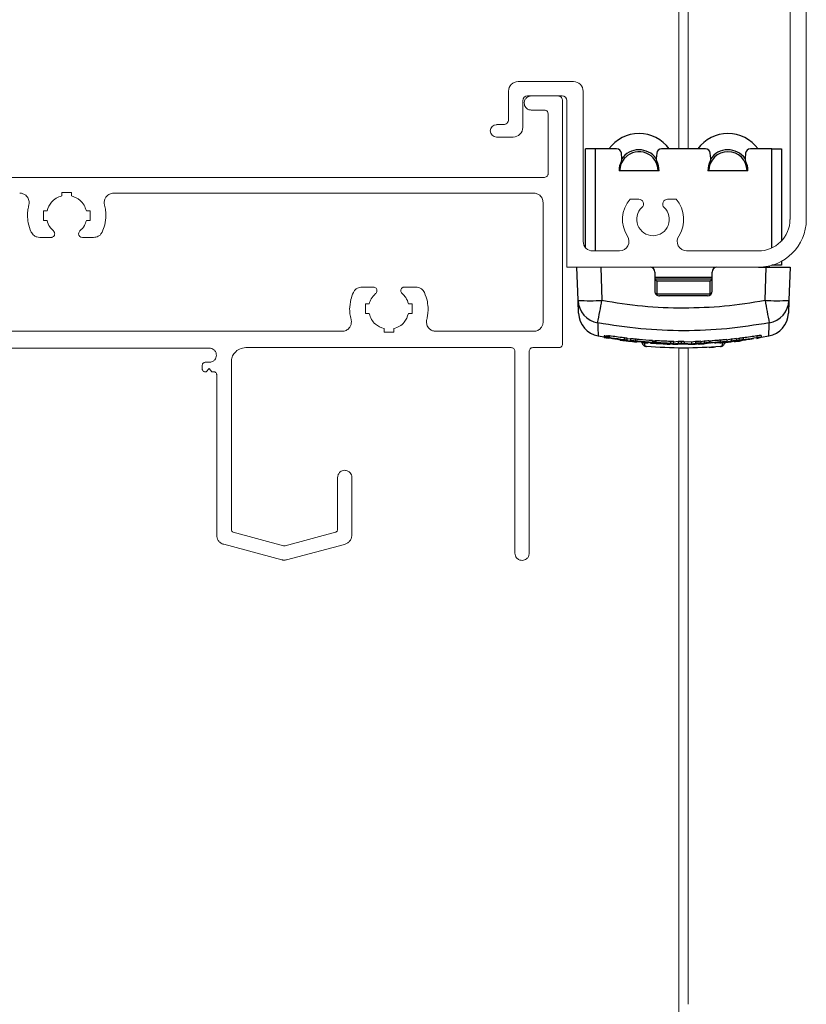
# Model space of a CAD drawing. Units: millimetres. Extents: x 10 to 4991, y -15 to 287.
# Drawn here: x 143 to 160, y 196 to 217 of the extents above; entities that cross this region are included whole.
import ezdxf

# ---------------------------------------------------------------- set-up
doc = ezdxf.new("R2010")
doc.units = ezdxf.units.MM

msp = doc.modelspace()

# ---------------------------------------------------------------- linework, layer by layer
at = {"color": 7, "linetype": 'Continuous', "lineweight": 0}
for p, q in [((159.542, 243.792), (159.542, 212.322)), ((159.202, 212.322), (159.202, 227.355)), ((157.072, 222.094), (157.072, 213.803)), ((156.872, 221.817), (156.872, 213.803)), ((153.509, 215.212), (154.671, 215.212)), ((153.308, 214.411), (153.308, 215.011)), ((154.431, 214.911), (153.709, 214.911)), ((153.786, 214.911), (154.342, 214.911)), ((154.872, 215.01), (154.872, 211.864)), ((153.609, 214.811), (153.609, 214.251)), ((154.441, 214.812), (154.441, 209.717)), ((154.531, 211.323), (154.531, 214.812)), ((154.061, 214.614), (153.786, 214.614)), ((154.138, 213.282), (154.138, 214.537)), ((153.057, 214.31), (153.207, 214.31)), ((153.407, 214.049), (153.057, 214.049)), ((133.932, 213.205), (154.061, 213.205)), ((144.163, 212.89), (143.96, 212.89)), ((143.96, 212.89), (143.96, 212.818)), ((144.163, 212.818), (144.163, 212.89)), ((153.836, 212.875), (145.045, 212.875)), ((154.034, 210.179), (154.034, 212.677)), ((155.853, 212.748), (156.034, 212.748)), ((156.636, 212.748), (156.818, 212.748)), ((143.65, 212.504), (143.573, 212.504)), ((143.573, 212.504), (143.573, 212.3)), ((144.55, 212.504), (144.473, 212.504)), ((144.55, 212.3), (144.55, 212.504)), ((143.573, 212.3), (143.65, 212.3)), ((144.473, 212.3), (144.55, 212.3)), ((143.734, 211.947), (143.497, 211.947)), ((144.625, 211.947), (144.389, 211.947)), ((155.074, 211.664), (155.632, 211.664)), ((157.038, 211.664), (158.537, 211.664)), ((158.544, 211.323), (154.531, 211.323)), ((150.241, 210.909), (150.478, 210.909)), ((151.133, 210.909), (151.369, 210.909)), ((150.394, 210.555), (150.317, 210.555)), ((150.317, 210.555), (150.317, 210.352)), ((151.294, 210.555), (151.217, 210.555)), ((151.294, 210.352), (151.294, 210.555)), ((150.317, 210.352), (150.394, 210.352)), ((151.217, 210.352), (151.294, 210.352)), ((154.034, 210.179), (154.034, 210.179)), ((138.331, 209.981), (149.822, 209.981)), ((150.704, 210.037), (150.704, 209.966)), ((150.704, 209.966), (150.907, 209.966)), ((150.907, 209.966), (150.907, 210.037)), ((151.789, 209.981), (153.836, 209.981)), ((147.047, 209.629), (141.148, 209.629)), ((153.368, 209.639), (147.81, 209.639)), ((153.445, 205.331), (153.445, 209.562)), ((153.742, 209.562), (153.742, 205.331)), ((154.364, 209.639), (153.819, 209.639)), ((156.872, 209.634), (156.871, 195.885)), ((157.072, 209.634), (157.071, 195.885)), ((146.959, 209.332), (147.047, 209.332)), ((147.508, 209.337), (147.508, 205.832)), ((146.898, 209.194), (146.898, 209.271)), ((146.981, 209.133), (146.959, 209.133)), ((147.041, 209.2), (146.981, 209.133)), ((147.102, 209.133), (147.041, 209.2)), ((147.141, 209.133), (147.102, 209.133)), ((147.201, 205.711), (147.201, 209.073)), ((149.732, 205.832), (149.732, 206.921)), ((150.029, 206.921), (150.029, 205.711)), ((147.548, 205.773), (148.6, 205.487)), ((148.634, 205.488), (149.69, 205.774)), ((148.564, 205.195), (147.348, 205.52)), ((149.879, 205.519), (148.663, 205.194))]:
    msp.add_line(p, q, dxfattribs=at)
at = {"color": 7, "linetype": 'Continuous', "lineweight": 30}
for p, q in [((154.922, 211.732), (154.922, 213.803)), ((155.572, 213.803), (155.122, 213.803)), ((155.683, 213.6), (155.671, 213.714)), ((156.412, 213.714), (156.401, 213.6)), ((157.432, 213.803), (156.512, 213.803)), ((157.543, 213.6), (157.531, 213.714)), ((158.272, 213.714), (158.261, 213.6)), ((158.822, 213.803), (158.372, 213.803)), ((159.022, 213.803), (159.022, 211.872)), ((156.462, 213.343), (155.622, 213.343)), ((158.322, 213.343), (157.482, 213.343)), ((159.022, 211.446), (159.022, 211.363)), ((154.766, 210.63), (154.742, 211.323)), ((155.241, 211.323), (155.266, 210.63)), ((156.372, 211.223), (156.372, 210.823)), ((157.572, 210.823), (157.572, 211.223)), ((158.544, 211.323), (158.702, 211.323)), ((158.678, 210.63), (158.702, 211.323)), ((158.772, 211.323), (158.772, 211.35)), ((158.822, 211.363), (158.82, 211.363)), ((159.022, 211.363), (158.822, 211.363)), ((159.202, 211.323), (159.178, 210.63)), ((157.572, 211.073), (156.372, 211.073)), ((157.532, 211.033), (156.412, 211.033)), ((156.412, 211.033), (156.412, 210.763)), ((157.532, 210.763), (157.532, 211.033)), ((156.412, 210.763), (157.532, 210.763)), ((157.472, 210.723), (156.472, 210.723)), ((155.186, 209.884), (155.31, 209.862)), ((155.33, 209.888), (155.31, 209.889)), ((155.31, 209.889), (155.31, 209.848)), ((155.31, 209.848), (155.352, 209.841)), ((155.33, 209.847), (155.31, 209.848)), ((155.33, 209.888), (155.33, 209.847)), ((155.376, 209.887), (155.359, 209.887)), ((155.359, 209.887), (155.359, 209.846)), ((155.376, 209.846), (155.359, 209.846)), ((155.424, 209.879), (155.376, 209.887)), ((155.376, 209.887), (155.376, 209.846)), ((155.425, 209.886), (155.404, 209.886)), ((155.404, 209.886), (155.404, 209.846)), ((155.425, 209.846), (155.404, 209.846)), ((155.425, 209.886), (155.425, 209.846)), ((155.643, 209.804), (155.621, 209.804)), ((155.714, 209.79), (155.794, 209.792)), ((155.727, 209.843), (155.727, 209.803)), ((155.792, 209.782), (155.772, 209.782)), ((155.864, 209.814), (155.792, 209.822)), ((155.796, 209.792), (155.796, 209.832)), ((155.864, 209.823), (155.864, 209.783)), ((155.967, 209.816), (155.967, 209.776)), ((156.091, 209.749), (156.145, 209.744)), ((156.302, 209.734), (156.281, 209.733)), ((156.305, 209.745), (156.325, 209.746)), ((156.325, 209.787), (156.325, 209.746)), ((156.348, 209.778), (156.33, 209.776)), ((156.33, 209.776), (156.33, 209.736)), ((156.348, 209.738), (156.33, 209.736)), ((156.393, 209.775), (156.348, 209.778)), ((156.348, 209.778), (156.348, 209.738)), ((156.396, 209.782), (156.376, 209.78)), ((156.376, 209.78), (156.376, 209.74)), ((156.396, 209.742), (156.376, 209.74)), ((156.396, 209.782), (156.396, 209.742)), ((156.699, 209.769), (156.699, 209.729)), ((156.859, 209.766), (156.768, 209.755)), ((156.768, 209.725), (156.768, 209.765)), ((156.859, 209.766), (156.859, 209.726)), ((156.925, 209.766), (156.925, 209.726)), ((157.141, 209.755), (156.987, 209.764)), ((156.987, 209.764), (156.987, 209.724)), ((157.226, 209.769), (157.141, 209.755)), ((157.141, 209.755), (157.141, 209.715)), ((157.218, 209.713), (157.333, 209.732)), ((157.226, 209.769), (157.226, 209.729)), ((157.404, 209.735), (157.32, 209.72)), ((157.404, 209.775), (157.333, 209.762)), ((157.333, 209.772), (157.333, 209.732)), ((157.404, 209.775), (157.404, 209.735)), ((157.427, 209.724), (157.51, 209.74)), ((157.51, 209.78), (157.51, 209.74)), ((157.52, 209.772), (157.52, 209.732)), ((157.628, 209.74), (157.629, 209.74)), ((157.738, 209.795), (157.738, 209.755)), ((157.857, 209.762), (157.878, 209.766)), ((157.973, 209.816), (157.878, 209.793)), ((157.878, 209.807), (157.878, 209.766)), ((157.878, 209.793), (157.878, 209.753)), ((157.973, 209.776), (157.878, 209.753)), ((157.966, 209.759), (158.079, 209.787)), ((157.973, 209.816), (157.973, 209.776)), ((158.133, 209.79), (158.035, 209.766)), ((158.133, 209.831), (158.079, 209.817)), ((158.079, 209.827), (158.079, 209.787)), ((158.133, 209.831), (158.133, 209.79)), ((158.142, 209.778), (158.228, 209.8)), ((158.222, 209.844), (158.222, 209.804)), ((158.509, 209.885), (158.509, 209.844)), ((158.509, 209.828), (158.601, 209.855)), ((158.601, 209.896), (158.601, 209.855)), ((158.601, 209.857), (158.758, 209.884)), ((156.615, 209.722), (156.592, 209.72)), ((156.632, 209.728), (156.632, 209.724)), ((156.65, 209.726), (156.632, 209.724)), ((156.686, 209.715), (156.766, 209.724)), ((156.859, 209.726), (156.744, 209.712)), ((156.85, 209.71), (156.928, 209.72)), ((156.928, 209.72), (157.068, 209.711)), ((157.141, 209.715), (156.987, 209.724)), ((157.226, 209.729), (157.141, 209.715)), ((157.312, 209.718), (157.289, 209.715))]:
    msp.add_line(p, q, dxfattribs=at)
at = {"color": 8, "linetype": 'Continuous', "lineweight": 30}
for p, q in [((155.122, 213.803), (155.122, 211.664)), ((158.822, 211.727), (158.822, 213.803)), ((158.822, 211.363), (158.822, 211.363)), ((156.372, 211.113), (157.572, 211.113)), ((156.412, 210.763), (156.392, 210.763)), ((156.412, 210.763), (156.412, 210.743)), ((157.552, 210.763), (157.532, 210.763)), ((157.532, 210.763), (157.532, 210.743))]:
    msp.add_line(p, q, dxfattribs=at)
at = {"color": 7, "linetype": 'Continuous', "lineweight": 30, "flags": 128}
for points in [[(158.822, 213.803), (158.861, 213.803), (158.898, 213.803), (158.933, 213.803), (158.963, 213.803), (158.988, 213.803), (159.007, 213.803), (159.018, 213.803), (159.022, 213.803)], [(155.642, 213.343), (155.67, 213.49), (155.754, 213.621)], [(158.702, 211.323), (158.8, 211.323), (158.893, 211.323), (158.98, 211.323), (159.055, 211.323), (159.118, 211.323), (159.164, 211.323), (159.192, 211.323), (159.202, 211.323)]]:
    msp.add_lwpolyline(points, dxfattribs=at)
at = {"color": 7, "linetype": 'Continuous', "lineweight": 0}
for centre, radius, start, end in [((153.509, 215.011), 0.2, 90, 179.9993), ((154.671, 215.011), 0.2, 359.522, 90), ((153.709, 214.811), 0.1, 90.0034, 180), ((154.431, 214.811), 0.1, 0.6761, 90.0034), ((153.057, 214.179), 0.13, 90.0028, 270), ((153.208, 214.41), 0.1, 269.3148, 0.6755), ((153.408, 214.25), 0.2, 269.5152, 0.4848), ((156.335, 212.325), 0.641, 138.7619, 213.2123), ((156.034, 212.648), 0.1, 312.9859, 90.4096), ((156.636, 212.648), 0.1, 89.6074, 227.0141), ((156.335, 212.325), 0.641, 326.7828, 41.238), ((156.335, 212.325), 0.341, 132.9859, 47.0141), ((158.54, 212.325), 0.661, 269.7261, 359.7421), ((158.54, 212.325), 1.002, 270.2167, 359.7862), ((155.072, 211.864), 0.2, 180.0001, 270.4845), ((155.631, 211.864), 0.2, 270.4874, 33.2123), ((157.039, 211.864), 0.2, 146.7828, 269.5662), ((133.071, 195.886), 23.8, 331.8461, 359.9988)]:
    msp.add_arc(centre, radius, start, end, dxfattribs=at)
at = {"color": 7, "linetype": 'Continuous', "lineweight": 30}
for centre, radius, start, end in [((156.042, 213.343), 0.78, 36.1376, 143.86), ((157.902, 213.343), 0.78, 36.1376, 143.86), ((155.021, 206.204), 7.6, 89.2427, 90.7504), ((155.572, 213.703), 0.1, 5.9988, 89.9988), ((156.042, 213.343), 0.44, 35.4262, 145.9695), ((156.042, 213.343), 0.4, 359.9988, 135.9301), ((156.512, 213.703), 0.1, 89.9988, 173.9988), ((157.432, 213.703), 0.1, 5.9988, 89.9988), ((157.902, 213.343), 0.4, 359.9988, 179.9988), ((157.902, 213.343), 0.44, 35.4275, 145.9695), ((158.372, 213.703), 0.1, 89.9988, 173.9988), ((156.042, 213.343), 0.42, 151.7622, 179.9988), ((155.584, 213.589), 0.1, 331.7622, 5.9988), ((156.5, 213.589), 0.1, 173.9988, 208.2353), ((156.042, 213.343), 0.42, 359.9988, 28.2353), ((157.902, 213.343), 0.42, 151.7622, 179.9988), ((157.444, 213.589), 0.1, 331.7622, 5.9988), ((158.36, 213.589), 0.1, 173.9988, 208.2353), ((157.902, 213.343), 0.42, 359.9988, 28.2353), ((156.272, 211.223), 0.1, 359.9988, 89.9988), ((157.672, 211.223), 0.1, 89.9988, 179.9988), ((171.71, 226.353), 21.65, 224.891, 225.0407), ((151.038, 217.567), 9.212, 314.8241, 315.1759), ((156.472, 210.823), 0.1, 179.9988, 269.9988), ((157.472, 210.823), 0.1, 269.9988, 359.9988), ((155.016, 214.214), 3.593, 266.0128, 273.9872), ((155.264, 210.648), 0.498, 182.1021, 259.8366), ((131.989, 214.813), 23.649, 348.648, 349.8121), ((181.381, 214.701), 23.065, 190.1678, 191.3614), ((158.928, 214.213), 3.592, 266.0116, 273.9884), ((158.68, 210.648), 0.498, 280.1586, 357.8946), ((155.275, 210.376), 0.5, 181.9988, 259.7176), ((158.668, 210.376), 0.5, 280.3034, 357.9988)]:
    msp.add_arc(centre, radius, start, end, dxfattribs=at)
at = {"color": 7, "linetype": 'Continuous', "lineweight": 0}
for points, knots in [([(153.638, 214.763), (153.641, 214.785), (153.646, 214.828), (153.686, 214.876), (153.734, 214.906), (153.769, 214.909), (153.786, 214.911)], [0, 0, 0, 0, 0.28346, 0.558072, 0.775333, 1, 1, 1, 1]), ([(154.342, 214.911), (154.357, 214.909), (154.386, 214.905), (154.418, 214.879), (154.438, 214.847), (154.44, 214.824), (154.441, 214.812)], [0, 0, 0, 0, 0.28334, 0.557873, 0.775238, 1, 1, 1, 1]), ([(153.786, 214.614), (153.764, 214.617), (153.721, 214.623), (153.672, 214.662), (153.643, 214.711), (153.639, 214.745), (153.638, 214.763)], [0, 0, 0, 0, 0.283312, 0.558022, 0.775332, 1, 1, 1, 1]), ([(154.138, 214.537), (154.137, 214.548), (154.134, 214.571), (154.113, 214.596), (154.088, 214.611), (154.071, 214.613), (154.061, 214.614)], [0, 0, 0, 0, 0.283686, 0.557997, 0.775178, 1, 1, 1, 1]), ([(154.061, 213.205), (154.073, 213.207), (154.095, 213.21), (154.121, 213.23), (154.136, 213.255), (154.138, 213.273), (154.138, 213.282)], [0, 0, 0, 0, 0.283724, 0.558195, 0.775357, 1, 1, 1, 1]), ([(143.276, 212.677), (143.272, 212.706), (143.265, 212.764), (143.212, 212.829), (143.147, 212.868), (143.101, 212.873), (143.078, 212.875)], [0, 0, 0, 0, 0.283477, 0.558067, 0.775395, 1, 1, 1, 1]), ([(145.045, 212.875), (145.015, 212.871), (144.957, 212.864), (144.893, 212.811), (144.854, 212.746), (144.849, 212.7), (144.847, 212.677)], [0, 0, 0, 0, 0.283388, 0.558006, 0.775353, 1, 1, 1, 1]), ([(154.034, 212.677), (154.03, 212.706), (154.022, 212.764), (153.97, 212.829), (153.905, 212.868), (153.859, 212.873), (153.836, 212.875)], [0, 0, 0, 0, 0.28349, 0.558126, 0.775357, 1, 1, 1, 1]), ([(143.24, 212.412), (143.242, 212.452), (143.246, 212.525), (143.262, 212.595), (143.269, 212.626)], [0, 0, 0, 0, 0.562358, 1, 1, 1, 1]), ([(143.269, 212.626), (143.271, 212.635), (143.275, 212.652), (143.276, 212.669), (143.276, 212.677)], [0, 0, 0, 0, 0.558717, 1, 1, 1, 1]), ([(143.96, 212.818), (143.918, 212.804), (143.836, 212.775), (143.715, 212.673), (143.675, 212.568), (143.65, 212.504)], [0, 0, 0, 0, 0.283105, 0.5616807, 1, 1, 1, 1]), ([(144.473, 212.504), (144.459, 212.545), (144.432, 212.628), (144.331, 212.75), (144.227, 212.793), (144.163, 212.818)], [0, 0, 0, 0, 0.28185, 0.560192, 1, 1, 1, 1]), ([(144.847, 212.677), (144.847, 212.667), (144.848, 212.65), (144.852, 212.633), (144.854, 212.626)], [0, 0, 0, 0, 0.562549, 1, 1, 1, 1]), ([(144.854, 212.626), (144.862, 212.586), (144.878, 212.516), (144.881, 212.444), (144.883, 212.412)], [0, 0, 0, 0, 0.558821, 1, 1, 1, 1]), ([(143.318, 212.061), (143.293, 212.124), (143.25, 212.237), (143.243, 212.358), (143.24, 212.412)], [0, 0, 0, 0, 0.558076, 1, 1, 1, 1]), ([(144.883, 212.412), (144.878, 212.344), (144.87, 212.223), (144.825, 212.11), (144.805, 212.061)], [0, 0, 0, 0, 0.562354, 1, 1, 1, 1]), ([(143.65, 212.3), (143.666, 212.254), (143.694, 212.172), (143.755, 212.111), (143.782, 212.084)], [0, 0, 0, 0, 0.558955, 1, 1, 1, 1]), ([(144.34, 212.084), (144.374, 212.119), (144.434, 212.182), (144.461, 212.264), (144.473, 212.3)], [0, 0, 0, 0, 0.560633, 1, 1, 1, 1]), ([(143.497, 211.947), (143.476, 211.949), (143.434, 211.953), (143.366, 211.988), (143.336, 212.033), (143.318, 212.061)], [0, 0, 0, 0, 0.282912, 0.562202, 1, 1, 1, 1]), ([(143.811, 212.024), (143.81, 212.012), (143.807, 211.99), (143.786, 211.965), (143.761, 211.949), (143.743, 211.948), (143.734, 211.947)], [0, 0, 0, 0, 0.283533, 0.558034, 0.775222, 1, 1, 1, 1]), ([(143.782, 212.084), (143.791, 212.074), (143.807, 212.057), (143.81, 212.034), (143.811, 212.024)], [0, 0, 0, 0, 0.557617, 1, 1, 1, 1]), ([(144.312, 212.024), (144.313, 212.037), (144.317, 212.06), (144.333, 212.076), (144.34, 212.084)], [0, 0, 0, 0, 0.560241, 1, 1, 1, 1]), ([(144.805, 212.061), (144.794, 212.043), (144.773, 212.007), (144.712, 211.96), (144.658, 211.952), (144.625, 211.947)], [0, 0, 0, 0, 0.2811368, 0.5600134, 1, 1, 1, 1]), ([(149.984, 210.444), (149.989, 210.512), (149.997, 210.633), (150.042, 210.745), (150.062, 210.795)], [0, 0, 0, 0, 0.562336, 1, 1, 1, 1]), ([(150.062, 210.795), (150.073, 210.813), (150.094, 210.849), (150.155, 210.896), (150.209, 210.904), (150.241, 210.909)], [0, 0, 0, 0, 0.280947, 0.559797, 1, 1, 1, 1]), ([(150.527, 210.772), (150.493, 210.737), (150.432, 210.674), (150.406, 210.592), (150.394, 210.555)], [0, 0, 0, 0, 0.560777, 1, 1, 1, 1]), ([(150.478, 210.909), (150.49, 210.908), (150.512, 210.905), (150.537, 210.884), (150.552, 210.859), (150.554, 210.841), (150.555, 210.832)], [0, 0, 0, 0, 0.283422, 0.557826, 0.775209, 1, 1, 1, 1]), ([(150.555, 210.832), (150.553, 210.819), (150.55, 210.796), (150.534, 210.779), (150.527, 210.772)], [0, 0, 0, 0, 0.5601642, 1, 1, 1, 1]), ([(151.056, 210.832), (151.057, 210.844), (151.06, 210.866), (151.081, 210.891), (151.106, 210.906), (151.124, 210.908), (151.133, 210.909)], [0, 0, 0, 0, 0.283221, 0.557864, 0.775153, 1, 1, 1, 1]), ([(151.084, 210.772), (151.075, 210.782), (151.059, 210.799), (151.057, 210.822), (151.056, 210.832)], [0, 0, 0, 0, 0.5575091, 1, 1, 1, 1]), ([(151.217, 210.555), (151.201, 210.601), (151.173, 210.684), (151.111, 210.745), (151.084, 210.772)], [0, 0, 0, 0, 0.558759, 1, 1, 1, 1]), ([(151.369, 210.909), (151.39, 210.907), (151.432, 210.903), (151.501, 210.868), (151.531, 210.822), (151.549, 210.795)], [0, 0, 0, 0, 0.28316, 0.562469, 1, 1, 1, 1]), ([(151.549, 210.795), (151.573, 210.731), (151.617, 210.618), (151.624, 210.497), (151.627, 210.444)], [0, 0, 0, 0, 0.55805, 1, 1, 1, 1]), ([(150.013, 210.23), (150.004, 210.269), (149.989, 210.34), (149.985, 210.412), (149.984, 210.444)], [0, 0, 0, 0, 0.558693, 1, 1, 1, 1]), ([(150.394, 210.352), (150.408, 210.31), (150.435, 210.228), (150.536, 210.105), (150.64, 210.063), (150.704, 210.037)], [0, 0, 0, 0, 0.281889, 0.56018, 1, 1, 1, 1]), ([(150.907, 210.037), (150.949, 210.052), (151.03, 210.08), (151.152, 210.183), (151.192, 210.288), (151.217, 210.352)], [0, 0, 0, 0, 0.283036, 0.561648, 1, 1, 1, 1]), ([(151.627, 210.444), (151.625, 210.403), (151.621, 210.331), (151.605, 210.261), (151.598, 210.23)], [0, 0, 0, 0, 0.5624258, 1, 1, 1, 1]), ([(149.822, 209.981), (149.852, 209.984), (149.91, 209.992), (149.974, 210.045), (150.013, 210.11), (150.018, 210.155), (150.02, 210.179)], [0, 0, 0, 0, 0.283318, 0.557893, 0.775224, 1, 1, 1, 1]), ([(150.02, 210.179), (150.02, 210.188), (150.019, 210.206), (150.015, 210.222), (150.013, 210.23)], [0, 0, 0, 0, 0.561831, 1, 1, 1, 1]), ([(151.598, 210.23), (151.596, 210.22), (151.592, 210.204), (151.591, 210.186), (151.591, 210.179)], [0, 0, 0, 0, 0.559076, 1, 1, 1, 1]), ([(151.591, 210.179), (151.595, 210.149), (151.602, 210.091), (151.655, 210.027), (151.72, 209.988), (151.766, 209.983), (151.789, 209.981)], [0, 0, 0, 0, 0.283404, 0.557956, 0.775273, 1, 1, 1, 1]), ([(153.836, 209.981), (153.865, 209.984), (153.923, 209.992), (153.988, 210.045), (154.027, 210.11), (154.032, 210.155), (154.034, 210.179)], [0, 0, 0, 0, 0.283391, 0.558013, 0.775285, 1, 1, 1, 1]), ([(147.196, 209.48), (147.193, 209.502), (147.187, 209.546), (147.147, 209.594), (147.099, 209.623), (147.064, 209.627), (147.047, 209.629)], [0, 0, 0, 0, 0.2834445, 0.5580333, 0.77533, 1, 1, 1, 1]), ([(147.81, 209.639), (147.765, 209.634), (147.677, 209.622), (147.578, 209.541), (147.518, 209.442), (147.511, 209.372), (147.508, 209.337)], [0, 0, 0, 0, 0.28332, 0.557908, 0.775238, 1, 1, 1, 1]), ([(153.445, 209.562), (153.444, 209.574), (153.441, 209.596), (153.42, 209.621), (153.395, 209.637), (153.377, 209.639), (153.368, 209.639)], [0, 0, 0, 0, 0.283595, 0.558392, 0.775571, 1, 1, 1, 1]), ([(153.819, 209.639), (153.808, 209.638), (153.785, 209.635), (153.76, 209.614), (153.745, 209.589), (153.743, 209.571), (153.742, 209.562)], [0, 0, 0, 0, 0.283282, 0.557701, 0.77508, 1, 1, 1, 1]), ([(154.441, 209.717), (154.44, 209.705), (154.437, 209.683), (154.416, 209.657), (154.391, 209.642), (154.373, 209.64), (154.364, 209.639)], [0, 0, 0, 0, 0.28344, 0.557794, 0.775108, 1, 1, 1, 1]), ([(146.898, 209.271), (146.9, 209.28), (146.902, 209.298), (146.918, 209.317), (146.938, 209.329), (146.952, 209.331), (146.959, 209.332)], [0, 0, 0, 0, 0.283627, 0.558395, 0.775416, 1, 1, 1, 1]), ([(147.047, 209.332), (147.069, 209.334), (147.113, 209.34), (147.161, 209.38), (147.19, 209.428), (147.194, 209.463), (147.196, 209.48)], [0, 0, 0, 0, 0.283441, 0.558073, 0.775262, 1, 1, 1, 1]), ([(146.959, 209.133), (146.95, 209.135), (146.932, 209.137), (146.913, 209.153), (146.901, 209.173), (146.899, 209.187), (146.898, 209.194)], [0, 0, 0, 0, 0.2832148, 0.55753, 0.7750246, 1, 1, 1, 1]), ([(147.201, 209.073), (147.2, 209.082), (147.198, 209.1), (147.181, 209.119), (147.162, 209.131), (147.148, 209.133), (147.141, 209.133)], [0, 0, 0, 0, 0.283147, 0.557747, 0.775309, 1, 1, 1, 1]), ([(149.732, 206.921), (149.735, 206.943), (149.741, 206.987), (149.781, 207.035), (149.829, 207.065), (149.863, 207.068), (149.881, 207.07)], [0, 0, 0, 0, 0.283441, 0.558109, 0.775369, 1, 1, 1, 1]), ([(149.881, 207.07), (149.903, 207.067), (149.947, 207.061), (149.995, 207.022), (150.024, 206.973), (150.028, 206.939), (150.029, 206.921)], [0, 0, 0, 0, 0.283558, 0.557988, 0.775332, 1, 1, 1, 1]), ([(147.508, 205.832), (147.508, 205.826), (147.509, 205.814), (147.518, 205.794), (147.53, 205.784), (147.538, 205.778)], [0, 0, 0, 0, 0.2820525, 0.5604952, 1, 1, 1, 1]), ([(149.702, 205.779), (149.707, 205.783), (149.717, 205.79), (149.729, 205.807), (149.731, 205.823), (149.732, 205.832)], [0, 0, 0, 0, 0.282658, 0.562108, 1, 1, 1, 1]), ([(147.348, 205.52), (147.325, 205.528), (147.28, 205.546), (147.234, 205.597), (147.206, 205.653), (147.203, 205.691), (147.201, 205.711)], [0, 0, 0, 0, 0.280409, 0.557634, 0.776828, 1, 1, 1, 1]), ([(147.538, 205.778), (147.54, 205.777), (147.543, 205.775), (147.547, 205.774), (147.548, 205.773)], [0, 0, 0, 0, 0.56959, 1, 1, 1, 1]), ([(149.69, 205.774), (149.693, 205.775), (149.697, 205.777), (149.7, 205.778), (149.702, 205.779)], [0, 0, 0, 0, 0.55863, 1, 1, 1, 1]), ([(150.029, 205.711), (150.027, 205.686), (150.021, 205.637), (149.983, 205.579), (149.934, 205.538), (149.898, 205.525), (149.879, 205.519)], [0, 0, 0, 0, 0.282614, 0.559173, 0.777393, 1, 1, 1, 1]), ([(148.6, 205.487), (148.606, 205.486), (148.618, 205.484), (148.629, 205.487), (148.634, 205.488)], [0, 0, 0, 0, 0.5604848, 1, 1, 1, 1]), ([(148.615, 205.188), (148.606, 205.189), (148.588, 205.19), (148.572, 205.193), (148.564, 205.195)], [0, 0, 0, 0, 0.561983, 1, 1, 1, 1]), ([(148.663, 205.194), (148.654, 205.192), (148.639, 205.189), (148.622, 205.188), (148.615, 205.188)], [0, 0, 0, 0, 0.558731, 1, 1, 1, 1]), ([(153.594, 205.182), (153.572, 205.185), (153.528, 205.191), (153.48, 205.23), (153.45, 205.279), (153.447, 205.313), (153.445, 205.331)], [0, 0, 0, 0, 0.283441, 0.558073, 0.775262, 1, 1, 1, 1]), ([(153.742, 205.331), (153.739, 205.309), (153.734, 205.265), (153.694, 205.217), (153.646, 205.188), (153.611, 205.184), (153.594, 205.182)], [0, 0, 0, 0, 0.283406, 0.55789, 0.775326, 1, 1, 1, 1])]:
    msp.add_open_spline(points, degree=3, knots=knots, dxfattribs=at)
msp.add_open_spline([(144.389, 211.947), (144.346, 211.947), (144.312, 211.981), (144.312, 212.024)], degree=3, dxfattribs=at)
at = {"color": 7, "linetype": 'Continuous', "lineweight": 30}
for points, knots in [([(154.775, 210.358), (154.775, 210.37), (154.774, 210.392), (154.769, 210.551), (154.766, 210.63)], [0, 0, 0, 0, 0.499382, 1, 1, 1, 1]), ([(155.266, 210.63), (155.548, 210.585), (156.116, 210.496), (156.974, 210.463), (157.832, 210.497), (158.395, 210.585), (158.678, 210.63)], [0, 0, 0, 0, 0.249955, 0.502008, 0.749977, 1, 1, 1, 1]), ([(159.178, 210.63), (159.175, 210.551), (159.169, 210.392), (159.168, 210.37), (159.168, 210.358)], [0, 0, 0, 0, 0.499382, 1, 1, 1, 1]), ([(158.768, 210.158), (158.473, 210.111), (157.88, 210.018), (156.979, 209.982), (156.073, 210.017), (155.476, 210.111), (155.176, 210.158)], [0, 0, 0, 0, 0.247963, 0.49798, 0.747942, 1, 1, 1, 1]), ([(155.382, 209.839), (155.376, 209.84), (155.358, 209.843), (155.341, 209.845), (155.33, 209.847)], [0, 0, 0, 0, 0.367549, 1, 1, 1, 1]), ([(155.359, 209.846), (155.371, 209.844), (155.383, 209.842), (155.396, 209.84), (155.396, 209.84)], [0, 0, 0, 0, 0.957318, 1, 1, 1, 1]), ([(155.404, 209.846), (155.413, 209.844), (155.493, 209.832), (155.574, 209.82), (155.645, 209.811)], [0, 0, 0, 0, 0.112536, 1, 1, 1, 1]), ([(155.727, 209.843), (155.674, 209.85), (155.573, 209.863), (155.473, 209.879), (155.425, 209.886)], [0, 0, 0, 0, 0.524511, 1, 1, 1, 1]), ([(155.727, 209.803), (155.639, 209.815), (155.538, 209.828), (155.437, 209.844), (155.425, 209.846)], [0, 0, 0, 0, 0.872628, 1, 1, 1, 1]), ([(155.645, 209.811), (155.649, 209.81), (155.656, 209.809), (155.667, 209.807), (155.675, 209.806), (155.677, 209.805), (155.678, 209.805)], [0, 0, 0, 0, 0.249414, 0.500295, 0.750963, 1, 1, 1, 1]), ([(155.647, 209.797), (155.655, 209.796), (155.67, 209.794), (155.691, 209.792), (155.707, 209.791), (155.711, 209.79), (155.714, 209.79)], [0, 0, 0, 0, 0.256112, 0.512426, 0.767355, 1, 1, 1, 1]), ([(155.796, 209.832), (155.796, 209.832), (155.797, 209.833), (155.791, 209.834), (155.778, 209.836), (155.759, 209.839), (155.741, 209.842), (155.73, 209.843), (155.727, 209.843)], [0, 0, 0, 0, 0.056676, 0.268967, 0.482302, 0.69694, 0.913395, 1, 1, 1, 1]), ([(155.796, 209.792), (155.796, 209.792), (155.797, 209.792), (155.791, 209.794), (155.778, 209.796), (155.759, 209.799), (155.741, 209.801), (155.73, 209.803), (155.727, 209.803)], [0, 0, 0, 0, 0.056691, 0.269, 0.482328, 0.696954, 0.913407, 1, 1, 1, 1]), ([(155.772, 209.782), (155.788, 209.78), (155.861, 209.771), (155.935, 209.764), (155.992, 209.759)], [0, 0, 0, 0, 0.22501, 1, 1, 1, 1]), ([(155.96, 209.764), (155.916, 209.768), (155.86, 209.774), (155.804, 209.78), (155.792, 209.782)], [0, 0, 0, 0, 0.783633, 1, 1, 1, 1]), ([(155.967, 209.816), (155.955, 209.817), (155.932, 209.82), (155.901, 209.822), (155.878, 209.824), (155.865, 209.824), (155.865, 209.823), (155.865, 209.823)], [0, 0, 0, 0, 0.2153564, 0.4312529, 0.6461221, 0.8599197, 1, 1, 1, 1]), ([(155.967, 209.776), (155.955, 209.777), (155.932, 209.779), (155.901, 209.782), (155.878, 209.784), (155.865, 209.784), (155.865, 209.783), (155.865, 209.783)], [0, 0, 0, 0, 0.215346, 0.431236, 0.646105, 0.859901, 1, 1, 1, 1]), ([(155.865, 209.782), (155.866, 209.782), (155.868, 209.781), (155.875, 209.78), (155.876, 209.78)], [0, 0, 0, 0, 0.93227, 1, 1, 1, 1]), ([(155.967, 209.772), (155.967, 209.772), (155.965, 209.773), (155.964, 209.773), (155.963, 209.773)], [0, 0, 0, 0, 0.497893, 1, 1, 1, 1]), ([(155.963, 209.773), (155.963, 209.773), (155.963, 209.773), (155.964, 209.773), (155.966, 209.773), (155.969, 209.773), (155.972, 209.772), (155.973, 209.772)], [0, 0, 0, 0, 0.079647, 0.316705, 0.554175, 0.789831, 1, 1, 1, 1]), ([(156.325, 209.787), (156.232, 209.793), (156.112, 209.802), (155.993, 209.814), (155.967, 209.816)], [0, 0, 0, 0, 0.778183, 1, 1, 1, 1]), ([(156.325, 209.746), (156.221, 209.754), (156.102, 209.763), (155.982, 209.774), (155.967, 209.776)], [0, 0, 0, 0, 0.868942, 1, 1, 1, 1]), ([(155.973, 209.772), (155.987, 209.771), (156.098, 209.76), (156.209, 209.752), (156.305, 209.745)], [0, 0, 0, 0, 0.131023, 1, 1, 1, 1]), ([(156.195, 209.66), (156.195, 209.66), (156.194, 209.661), (156.192, 209.661), (156.19, 209.661), (156.184, 209.662), (156.178, 209.663), (156.163, 209.668), (156.143, 209.679), (156.125, 209.701), (156.114, 209.725), (156.112, 209.741), (156.112, 209.749)], [0, 0, 0, 0, 0.006038, 0.01742, 0.034906, 0.070381, 0.143122, 0.186091, 0.437401, 0.664914, 0.827787, 1, 1, 1, 1]), ([(156.145, 209.744), (156.155, 209.743), (156.174, 209.741), (156.199, 209.74), (156.219, 209.739), (156.226, 209.739), (156.229, 209.739)], [0, 0, 0, 0, 0.250436, 0.501047, 0.750774, 1, 1, 1, 1]), ([(156.151, 209.746), (156.152, 209.737), (156.152, 209.721), (156.157, 209.698), (156.167, 209.677), (156.177, 209.666), (156.186, 209.662), (156.189, 209.661), (156.192, 209.661), (156.193, 209.661), (156.194, 209.66), (156.195, 209.66), (156.195, 209.66)], [0, 0, 0, 0, 0.17227, 0.335111, 0.562563, 0.812007, 0.856952, 0.929764, 0.965056, 0.982609, 0.994018, 1, 1, 1, 1]), ([(156.23, 209.74), (156.23, 209.74), (156.231, 209.74), (156.224, 209.741), (156.212, 209.743), (156.204, 209.744), (156.203, 209.744)], [0, 0, 0, 0, 0.121801, 0.5226, 0.924252, 1, 1, 1, 1]), ([(156.281, 209.733), (156.296, 209.732), (156.408, 209.725), (156.52, 209.72), (156.619, 209.716)], [0, 0, 0, 0, 0.125549, 1, 1, 1, 1]), ([(156.354, 209.731), (156.347, 209.732), (156.33, 209.733), (156.312, 209.734), (156.302, 209.734)], [0, 0, 0, 0, 0.379166, 1, 1, 1, 1]), ([(156.33, 209.736), (156.342, 209.736), (156.437, 209.73), (156.532, 209.726), (156.615, 209.722)], [0, 0, 0, 0, 0.125989, 1, 1, 1, 1]), ([(156.376, 209.74), (156.386, 209.74), (156.466, 209.735), (156.546, 209.732), (156.616, 209.729)], [0, 0, 0, 0, 0.1209492, 1, 1, 1, 1]), ([(156.699, 209.769), (156.647, 209.771), (156.546, 209.774), (156.445, 209.78), (156.396, 209.782)], [0, 0, 0, 0, 0.520316, 1, 1, 1, 1]), ([(156.699, 209.729), (156.611, 209.732), (156.51, 209.736), (156.409, 209.741), (156.396, 209.742)], [0, 0, 0, 0, 0.8737386, 1, 1, 1, 1]), ([(156.767, 209.765), (156.768, 209.765), (156.769, 209.765), (156.763, 209.766), (156.75, 209.767), (156.731, 209.768), (156.713, 209.769), (156.702, 209.769), (156.699, 209.769)], [0, 0, 0, 0, 0.058264, 0.273003, 0.487951, 0.702721, 0.917646, 1, 1, 1, 1]), ([(156.767, 209.725), (156.768, 209.725), (156.769, 209.725), (156.763, 209.726), (156.75, 209.727), (156.731, 209.728), (156.713, 209.729), (156.702, 209.729), (156.699, 209.729)], [0, 0, 0, 0, 0.058264, 0.273007, 0.487951, 0.702721, 0.917646, 1, 1, 1, 1]), ([(156.925, 209.766), (156.914, 209.766), (156.892, 209.766), (156.87, 209.766), (156.859, 209.766)], [0, 0, 0, 0, 0.493564, 1, 1, 1, 1]), ([(156.987, 209.764), (156.982, 209.764), (156.974, 209.765), (156.954, 209.765), (156.937, 209.766), (156.927, 209.766), (156.925, 209.766)], [0, 0, 0, 0, 0.307184, 0.615473, 0.923235, 1, 1, 1, 1]), ([(157.333, 209.772), (157.314, 209.771), (157.279, 209.77), (157.243, 209.769), (157.226, 209.769)], [0, 0, 0, 0, 0.5165735, 1, 1, 1, 1]), ([(157.333, 209.732), (157.302, 209.731), (157.266, 209.73), (157.23, 209.729), (157.226, 209.729)], [0, 0, 0, 0, 0.87267, 1, 1, 1, 1]), ([(157.51, 209.78), (157.491, 209.779), (157.456, 209.777), (157.42, 209.776), (157.404, 209.775)], [0, 0, 0, 0, 0.529344, 1, 1, 1, 1]), ([(157.51, 209.74), (157.479, 209.738), (157.444, 209.737), (157.408, 209.735), (157.404, 209.735)], [0, 0, 0, 0, 0.871286, 1, 1, 1, 1]), ([(157.738, 209.795), (157.712, 209.793), (157.66, 209.789), (157.593, 209.783), (157.545, 209.778), (157.52, 209.774), (157.522, 209.773), (157.523, 209.772)], [0, 0, 0, 0, 0.222993, 0.4462168, 0.6692751, 0.8920005, 1, 1, 1, 1]), ([(157.738, 209.755), (157.712, 209.753), (157.66, 209.749), (157.593, 209.743), (157.545, 209.737), (157.52, 209.734), (157.522, 209.733), (157.523, 209.732)], [0, 0, 0, 0, 0.222989, 0.446209, 0.669259, 0.891981, 1, 1, 1, 1]), ([(157.774, 209.744), (157.757, 209.743), (157.724, 209.74), (157.678, 209.738), (157.644, 209.737), (157.625, 209.737), (157.622, 209.738), (157.627, 209.74), (157.628, 209.74)], [0, 0, 0, 0, 0.1857785, 0.3718233, 0.5573532, 0.7423752, 0.9274081, 1, 1, 1, 1]), ([(157.629, 209.74), (157.635, 209.741), (157.646, 209.743), (157.68, 209.746), (157.721, 209.75), (157.752, 209.753), (157.767, 209.754)], [0, 0, 0, 0, 0.254659, 0.509506, 0.764944, 1, 1, 1, 1]), ([(157.732, 209.738), (157.742, 209.739), (157.816, 209.745), (157.891, 209.752), (157.955, 209.758)], [0, 0, 0, 0, 0.135042, 1, 1, 1, 1]), ([(157.878, 209.807), (157.858, 209.805), (157.811, 209.801), (157.764, 209.797), (157.738, 209.795)], [0, 0, 0, 0, 0.4292, 1, 1, 1, 1]), ([(157.878, 209.766), (157.837, 209.763), (157.79, 209.759), (157.744, 209.755), (157.738, 209.755)], [0, 0, 0, 0, 0.8728426, 1, 1, 1, 1]), ([(157.832, 209.749), (157.831, 209.741), (157.83, 209.725), (157.819, 209.701), (157.8, 209.679), (157.78, 209.668), (157.765, 209.663), (157.759, 209.662), (157.754, 209.661), (157.751, 209.661), (157.75, 209.66), (157.749, 209.66), (157.749, 209.66)], [0, 0, 0, 0, 0.1722361, 0.3350052, 0.5625493, 0.8138924, 0.8568673, 0.9299008, 0.965094, 0.9825828, 0.9939658, 1, 1, 1, 1]), ([(157.749, 209.66), (157.749, 209.66), (157.749, 209.66), (157.75, 209.661), (157.752, 209.661), (157.754, 209.661), (157.758, 209.662), (157.766, 209.666), (157.777, 209.676), (157.787, 209.698), (157.792, 209.721), (157.792, 209.737), (157.792, 209.746)], [0, 0, 0, 0, 0.005981, 0.017393, 0.034783, 0.070235, 0.143049, 0.187842, 0.437432, 0.66489, 0.827806, 1, 1, 1, 1]), ([(157.767, 209.754), (157.774, 209.755), (157.804, 209.757), (157.835, 209.76), (157.857, 209.762)], [0, 0, 0, 0, 0.2514942, 1, 1, 1, 1]), ([(157.878, 209.753), (157.848, 209.75), (157.813, 209.747), (157.779, 209.745), (157.774, 209.744)], [0, 0, 0, 0, 0.86951, 1, 1, 1, 1]), ([(157.955, 209.758), (157.956, 209.758), (157.959, 209.758), (157.962, 209.759), (157.965, 209.759), (157.966, 209.759), (157.966, 209.759)], [0, 0, 0, 0, 0.252386, 0.508045, 0.763989, 1, 1, 1, 1]), ([(158.079, 209.827), (158.065, 209.825), (158.029, 209.822), (157.994, 209.818), (157.973, 209.816)], [0, 0, 0, 0, 0.403806, 1, 1, 1, 1]), ([(158.079, 209.787), (158.054, 209.784), (158.018, 209.78), (157.982, 209.777), (157.973, 209.776)], [0, 0, 0, 0, 0.720712, 1, 1, 1, 1]), ([(158.035, 209.766), (158.044, 209.767), (158.08, 209.771), (158.115, 209.775), (158.142, 209.778)], [0, 0, 0, 0, 0.248656, 1, 1, 1, 1]), ([(158.222, 209.844), (158.212, 209.843), (158.191, 209.84), (158.163, 209.836), (158.142, 209.833), (158.136, 209.831), (158.133, 209.831)], [0, 0, 0, 0, 0.256358, 0.513236, 0.769736, 1, 1, 1, 1]), ([(158.222, 209.804), (158.212, 209.802), (158.191, 209.8), (158.163, 209.796), (158.142, 209.792), (158.136, 209.791), (158.133, 209.79)], [0, 0, 0, 0, 0.256353, 0.51321, 0.769694, 1, 1, 1, 1]), ([(158.509, 209.885), (158.464, 209.878), (158.368, 209.863), (158.272, 209.851), (158.222, 209.844)], [0, 0, 0, 0, 0.4740374, 1, 1, 1, 1]), ([(158.509, 209.844), (158.427, 209.832), (158.331, 209.817), (158.235, 209.805), (158.222, 209.804)], [0, 0, 0, 0, 0.863632, 1, 1, 1, 1]), ([(158.228, 209.8), (158.231, 209.801), (158.237, 209.802), (158.251, 209.804), (158.263, 209.805), (158.27, 209.806), (158.271, 209.806)], [0, 0, 0, 0, 0.299575, 0.59921, 0.900164, 1, 1, 1, 1]), ([(158.271, 209.806), (158.278, 209.807), (158.333, 209.815), (158.388, 209.823), (158.437, 209.83)], [0, 0, 0, 0, 0.117699, 1, 1, 1, 1]), ([(158.601, 209.896), (158.6, 209.896), (158.598, 209.896), (158.583, 209.895), (158.56, 209.892), (158.534, 209.888), (158.517, 209.886), (158.509, 209.885)], [0, 0, 0, 0, 0.21067, 0.421703, 0.633313, 0.846722, 1, 1, 1, 1]), ([(158.601, 209.855), (158.6, 209.855), (158.598, 209.856), (158.583, 209.854), (158.56, 209.851), (158.534, 209.848), (158.517, 209.845), (158.509, 209.844)], [0, 0, 0, 0, 0.210701, 0.421756, 0.633364, 0.847065, 1, 1, 1, 1]), ([(157.749, 209.66), (157.49, 209.645), (156.972, 209.616), (156.454, 209.645), (156.195, 209.66)], [0, 0, 0, 0, 0.5, 1, 1, 1, 1]), ([(156.592, 209.72), (156.591, 209.72), (156.589, 209.72), (156.58, 209.72), (156.57, 209.72), (156.563, 209.72), (156.559, 209.721)], [0, 0, 0, 0, 0.253095, 0.506942, 0.761291, 1, 1, 1, 1]), ([(156.616, 209.729), (156.62, 209.729), (156.628, 209.728), (156.638, 209.728), (156.646, 209.727), (156.651, 209.727), (156.651, 209.726), (156.65, 209.726), (156.65, 209.726)], [0, 0, 0, 0, 0.184678, 0.370845, 0.556989, 0.742891, 0.928896, 1, 1, 1, 1]), ([(156.619, 209.716), (156.626, 209.715), (156.642, 209.715), (156.662, 209.715), (156.678, 209.715), (156.683, 209.715), (156.686, 209.715)], [0, 0, 0, 0, 0.25402, 0.508365, 0.762473, 1, 1, 1, 1]), ([(156.744, 209.712), (156.748, 209.712), (156.784, 209.711), (156.819, 209.711), (156.85, 209.71)], [0, 0, 0, 0, 0.126967, 1, 1, 1, 1]), ([(156.925, 209.726), (156.906, 209.726), (156.884, 209.726), (156.861, 209.726), (156.859, 209.726)], [0, 0, 0, 0, 0.876426, 1, 1, 1, 1]), ([(156.987, 209.724), (156.982, 209.724), (156.974, 209.725), (156.954, 209.725), (156.937, 209.726), (156.927, 209.726), (156.925, 209.726)], [0, 0, 0, 0, 0.307184, 0.615473, 0.923235, 1, 1, 1, 1]), ([(157.068, 209.711), (157.072, 209.711), (157.081, 209.711), (157.101, 209.71), (157.118, 209.711), (157.127, 209.711), (157.129, 209.711)], [0, 0, 0, 0, 0.306685, 0.614576, 0.921408, 1, 1, 1, 1]), ([(157.129, 209.711), (157.133, 209.711), (157.162, 209.711), (157.192, 209.712), (157.218, 209.713)], [0, 0, 0, 0, 0.122694, 1, 1, 1, 1]), ([(157.289, 209.715), (157.293, 209.715), (157.329, 209.716), (157.364, 209.717), (157.395, 209.718)], [0, 0, 0, 0, 0.121071, 1, 1, 1, 1]), ([(157.395, 209.718), (157.382, 209.718), (157.356, 209.717), (157.326, 209.717), (157.317, 209.718), (157.312, 209.718)], [0, 0, 0, 0, 0.3362773, 0.6728945, 1, 1, 1, 1]), ([(157.32, 209.72), (157.325, 209.72), (157.361, 209.721), (157.396, 209.723), (157.427, 209.724)], [0, 0, 0, 0, 0.132862, 1, 1, 1, 1]), ([(157.507, 209.645), (157.528, 209.647), (157.57, 209.649), (157.614, 209.652), (157.63, 209.654), (157.632, 209.654)], [0, 0, 0, 0, 0.470988, 0.940968, 1, 1, 1, 1])]:
    msp.add_open_spline(points, degree=3, knots=knots, dxfattribs=at)
at = {"color": 8, "linetype": 'Continuous', "lineweight": 30}
for points, knots in [([(155.176, 210.158), (155.179, 210.083), (155.184, 209.934), (155.186, 209.859), (155.186, 209.884), (155.186, 209.884)], [0, 0, 0, 0, 0.499301, 0.999839, 1, 1, 1, 1]), ([(158.758, 209.884), (158.758, 209.901), (158.759, 209.928), (158.765, 210.093), (158.768, 210.158)], [0, 0, 0, 0, 0.6048147, 1, 1, 1, 1])]:
    msp.add_open_spline(points, degree=3, knots=knots, dxfattribs=at)

doc.saveas('drawing.dxf')
